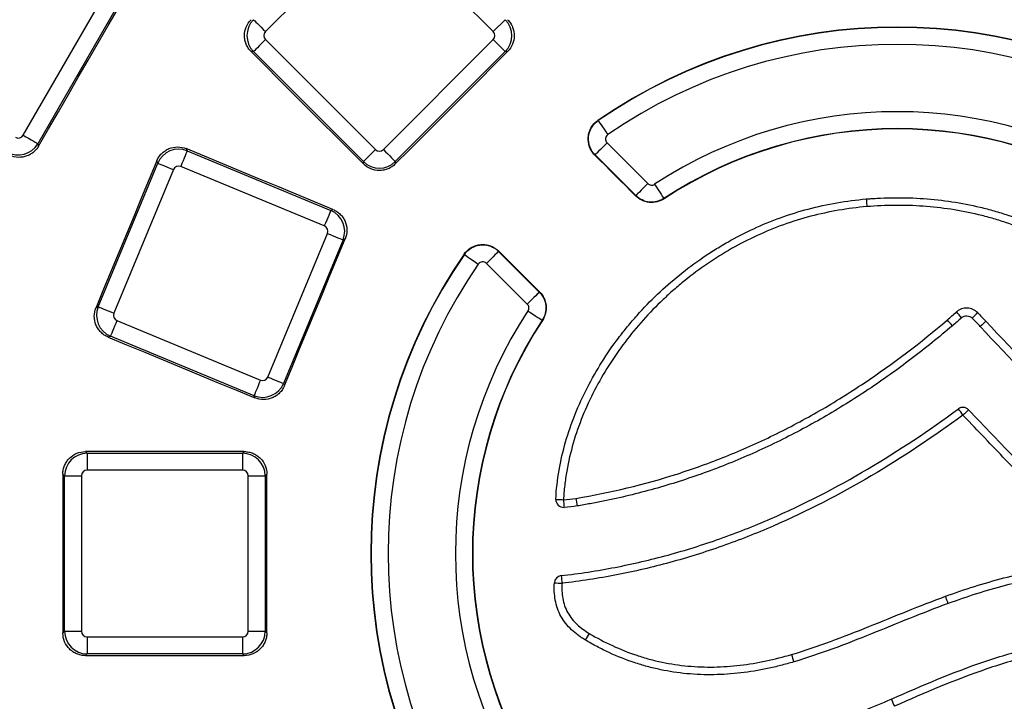
# Model space of a CAD drawing. Units: millimetres. Extents: x 20 to 415, y 1 to 291.
# Drawn here: x 110 to 128, y 97 to 109 of the extents above; entities that cross this region are included whole.
import ezdxf

# ---------------------------------------------------------------- set-up
doc = ezdxf.new("R2010")
doc.units = ezdxf.units.MM
doc.linetypes.add('SLD-Solid', pattern=[0])

msp = doc.modelspace()

# ---------------------------------------------------------------- linework, layer by layer
at = {"color": 7, "linetype": 'Continuous', "lineweight": 25}
for p, q in [((116.769384, 110.474004), (114.827686, 108.532306)), ((118.851965, 108.532306), (116.910267, 110.474004)), ((110.549141, 106.702535), (111.922129, 109.080619)), ((112.180949, 108.93119), (110.807961, 106.553105)), ((119.06329, 108.743631), (118.851965, 108.532306)), ((114.827686, 108.391423), (116.769384, 106.449725)), ((116.910267, 106.449725), (118.851965, 108.391423)), ((114.616361, 108.180098), (114.573772, 108.180098)), ((116.558059, 106.238399), (114.616361, 108.180098)), ((119.06329, 108.180098), (117.121592, 106.238399)), ((119.104992, 108.180098), (119.06329, 108.180098)), ((120.701361, 106.965054), (120.704464, 106.960563)), ((110.807961, 106.553105), (110.819186, 106.511213)), ((113.428465, 106.466025), (113.444763, 106.426678)), ((120.861819, 106.568661), (121.581899, 105.848581)), ((113.444763, 106.426678), (115.981714, 105.375839)), ((116.769384, 106.449725), (116.558059, 106.238399)), ((120.64972, 106.356561), (120.645869, 106.352711)), ((121.369799, 105.636482), (120.64972, 106.356561)), ((111.873288, 103.674072), (112.924127, 106.211024)), ((112.924127, 106.211024), (112.907786, 106.250472)), ((115.867346, 105.099729), (113.330395, 106.150569)), ((116.558059, 106.196587), (116.558059, 106.238399)), ((117.121592, 106.238399), (117.121592, 106.196698)), ((113.200236, 106.096655), (112.149396, 103.559704)), ((121.365966, 105.632648), (121.369799, 105.636482)), ((121.865944, 105.585707), (121.868917, 105.581183)), ((115.981714, 105.375839), (116.020344, 105.391839)), ((114.87042, 102.432619), (115.92126, 104.96957)), ((116.197369, 104.855202), (115.146529, 102.318251)), ((116.235896, 104.871161), (116.197369, 104.855202)), ((118.341127, 104.597226), (118.336636, 104.600329)), ((118.948979, 104.655821), (118.945129, 104.65197)), ((118.945129, 104.65197), (119.665208, 103.93189)), ((119.453109, 103.719791), (118.733029, 104.439871)), ((119.665208, 103.93189), (119.669041, 103.935723)), ((111.833839, 103.657732), (111.873288, 103.674072)), ((112.20331, 103.429545), (114.740261, 102.378706)), ((119.720507, 103.432773), (119.715983, 103.435746)), ((112.088942, 103.153436), (112.049594, 103.137138)), ((114.625893, 102.102596), (112.088942, 103.153436)), ((115.146529, 102.318251), (115.162488, 102.279724)), ((114.641894, 102.063967), (114.625893, 102.102596)), ((111.647416, 101.115251), (111.677531, 101.085136)), ((111.677531, 101.085136), (111.677531, 100.786278)), ((111.677531, 101.085136), (114.423508, 101.085136)), ((114.423508, 101.085136), (114.453073, 101.114702)), ((114.423508, 101.085136), (114.423508, 100.786278)), ((111.279053, 100.686658), (111.248861, 100.716851)), ((114.423508, 100.786278), (111.677531, 100.786278)), ((114.851473, 100.716146), (114.821986, 100.686658)), ((111.279053, 97.940682), (111.279053, 100.686658)), ((111.279053, 100.686658), (111.577913, 100.686658)), ((111.577913, 100.686658), (111.577913, 97.940682)), ((114.523127, 97.940682), (114.523127, 100.686658)), ((114.523127, 100.686658), (114.821986, 100.686658)), ((114.821986, 100.686658), (114.821986, 97.940682)), ((111.248861, 97.910489), (111.279053, 97.940682)), ((111.279053, 97.940682), (111.577913, 97.940682)), ((114.523127, 97.940682), (114.821986, 97.940682)), ((114.821986, 97.940682), (114.851473, 97.911195)), ((111.677531, 97.841063), (114.423508, 97.841063)), ((111.677531, 97.841063), (111.677531, 97.542204)), ((114.423508, 97.841063), (114.423508, 97.542204)), ((111.677531, 97.542204), (111.647416, 97.512089)), ((114.423508, 97.542204), (111.677531, 97.542204)), ((114.453073, 97.512639), (114.423508, 97.542204))]:
    msp.add_line(p, q, dxfattribs=at)
at = {"color": 7, "linetype": 'Continuous', "lineweight": 25, "flags": 128}
for points in [[(110.819186, 106.511213), (110.994638, 106.815117), (111.17009, 107.119019), (111.345545, 107.422921), (111.521002, 107.726822), (111.69646, 108.030722), (111.87192, 108.334621), (112.047381, 108.638519), (112.222844, 108.942416)], [(114.616361, 108.743631), (114.623393, 108.736598), (114.63743, 108.722561), (114.657992, 108.702), (114.684371, 108.67562), (114.715666, 108.644326), (114.750801, 108.60919), (114.788573, 108.571419), (114.827686, 108.532306)], [(114.827686, 108.391423), (114.788573, 108.352309), (114.750801, 108.314538), (114.715666, 108.279402), (114.684371, 108.248108), (114.657992, 108.221728), (114.63743, 108.201167), (114.623393, 108.18713), (114.616361, 108.180098)], [(118.851965, 108.391423), (118.891078, 108.352309), (118.92885, 108.314538), (118.963985, 108.279402), (118.995279, 108.248108), (119.02166, 108.221728), (119.042221, 108.201167), (119.056258, 108.18713), (119.06329, 108.180098)], [(114.573772, 108.180098), (114.821812, 107.932164), (115.069851, 107.684228), (115.317889, 107.436292), (115.565925, 107.188354), (115.813961, 106.940414), (116.061995, 106.692473), (116.310027, 106.444531), (116.558059, 106.196587)], [(117.121592, 106.196698), (117.369512, 106.444628), (117.617434, 106.692555), (117.865357, 106.940482), (118.113281, 107.188409), (118.361207, 107.436333), (118.609134, 107.684256), (118.857062, 107.932178), (119.104992, 108.180098)], [(120.704464, 106.960563), (120.708242, 106.955094), (120.718287, 106.940557), (120.73422, 106.917497), (120.755443, 106.88678), (120.781159, 106.849562), (120.8104, 106.807241), (120.842068, 106.761408), (120.874973, 106.713785)], [(110.549141, 106.702535), (110.597045, 106.674877), (110.643306, 106.648169), (110.686337, 106.623325), (110.724665, 106.601196), (110.756973, 106.582542), (110.782156, 106.568003), (110.799348, 106.558078), (110.807961, 106.553105)], [(116.020344, 105.391839), (115.696356, 105.526107), (115.37237, 105.660376), (115.048383, 105.794646), (114.724398, 105.928919), (114.400414, 106.063193), (114.07643, 106.197469), (113.752447, 106.331746), (113.428465, 106.466025)], [(120.861819, 106.568661), (120.820888, 106.52773), (120.781496, 106.488337), (120.745122, 106.451963), (120.713134, 106.419976), (120.686734, 106.393576), (120.666914, 106.373755), (120.65442, 106.361261), (120.64972, 106.356561)], [(113.444763, 106.426678), (113.440957, 106.41749), (113.433361, 106.399149), (113.422232, 106.372285), (113.407956, 106.337818), (113.39102, 106.29693), (113.372005, 106.251024), (113.351562, 106.201672), (113.330395, 106.150569)], [(116.910267, 106.449725), (116.94938, 106.410611), (116.987152, 106.37284), (117.022287, 106.337704), (117.053581, 106.30641), (117.079962, 106.28003), (117.100523, 106.259469), (117.11456, 106.245432), (117.121592, 106.238399)], [(121.365966, 105.632648), (121.275955, 105.722657), (121.185942, 105.812664), (121.09593, 105.902672), (121.005918, 105.99268), (120.915906, 106.082687), (120.825894, 106.172695), (120.735881, 106.262703), (120.645869, 106.352711)], [(112.907786, 106.250472), (112.773549, 105.926377), (112.639309, 105.602283), (112.505069, 105.278189), (112.370826, 104.954097), (112.236581, 104.630004), (112.102335, 104.305913), (111.968088, 103.981822), (111.833839, 103.657732)], [(112.924127, 106.211024), (112.933315, 106.207218), (112.951655, 106.199621), (112.978519, 106.188493), (113.012987, 106.174216), (113.053874, 106.15728), (113.099782, 106.138265), (113.149133, 106.117823), (113.200236, 106.096655)], [(121.581899, 105.848581), (121.540968, 105.80765), (121.501576, 105.768258), (121.465202, 105.731884), (121.433214, 105.699896), (121.406814, 105.673496), (121.386994, 105.653676), (121.374499, 105.641182), (121.369799, 105.636482)], [(121.701203, 105.836372), (121.732995, 105.787998), (121.763591, 105.741443), (121.791844, 105.698456), (121.816689, 105.660651), (121.837194, 105.629451), (121.852589, 105.606028), (121.862293, 105.591261), (121.865944, 105.585707)], [(115.981714, 105.375839), (115.977908, 105.36665), (115.970312, 105.34831), (115.959184, 105.321446), (115.944907, 105.286978), (115.927971, 105.246091), (115.908956, 105.200184), (115.888514, 105.150833), (115.867346, 105.099729)], [(115.92126, 104.96957), (115.972363, 104.948402), (116.021715, 104.927961), (116.067621, 104.908945), (116.108509, 104.892009), (116.142976, 104.877732), (116.16984, 104.866605), (116.188181, 104.859008), (116.197369, 104.855202)], [(115.162488, 102.279724), (115.296658, 102.603656), (115.43083, 102.927587), (115.565003, 103.251518), (115.699178, 103.575448), (115.833355, 103.899377), (115.967534, 104.223306), (116.101714, 104.547233), (116.235896, 104.871161)], [(118.341127, 104.597226), (118.346595, 104.593447), (118.361133, 104.583403), (118.384193, 104.56747), (118.41491, 104.546247), (118.452127, 104.520531), (118.494448, 104.49129), (118.540281, 104.459622), (118.587905, 104.426717)], [(118.945129, 104.65197), (118.940429, 104.64727), (118.927934, 104.634775), (118.908114, 104.614956), (118.881714, 104.588556), (118.849726, 104.556568), (118.813353, 104.520194), (118.77396, 104.480801), (118.733029, 104.439871)], [(118.948979, 104.655821), (119.038987, 104.565808), (119.128995, 104.475796), (119.219002, 104.385784), (119.30901, 104.295772), (119.399017, 104.205759), (119.489026, 104.115748), (119.579033, 104.025735), (119.669041, 103.935723)], [(119.665208, 103.93189), (119.660508, 103.92719), (119.648013, 103.914696), (119.628194, 103.894876), (119.601794, 103.868476), (119.569806, 103.836488), (119.533432, 103.800114), (119.49404, 103.760721), (119.453109, 103.719791)], [(111.873288, 103.674072), (111.882474, 103.670267), (111.900816, 103.66267), (111.92768, 103.651542), (111.962147, 103.637265), (112.003035, 103.620329), (112.048941, 103.601314), (112.098292, 103.580872), (112.149396, 103.559704)], [(119.465318, 103.600487), (119.513691, 103.568695), (119.560246, 103.538098), (119.603234, 103.509846), (119.641038, 103.485001), (119.672238, 103.464496), (119.695662, 103.449101), (119.710428, 103.439396), (119.715983, 103.435746)], [(112.20331, 103.429545), (112.182143, 103.378441), (112.1617, 103.32909), (112.142685, 103.283184), (112.125749, 103.242296), (112.111473, 103.207829), (112.100344, 103.180964), (112.092748, 103.162624), (112.088942, 103.153436)], [(112.049594, 103.137138), (112.373635, 103.002997), (112.697674, 102.868856), (113.021711, 102.734712), (113.345749, 102.600566), (113.669787, 102.466419), (113.993823, 102.33227), (114.317858, 102.198119), (114.641894, 102.063967)], [(114.740261, 102.378706), (114.719093, 102.327602), (114.698652, 102.278251), (114.679636, 102.232344), (114.6627, 102.191456), (114.648423, 102.156989), (114.637295, 102.130125), (114.629699, 102.111784), (114.625893, 102.102596)], [(114.87042, 102.432619), (114.921524, 102.411451), (114.970875, 102.391009), (115.016782, 102.371994), (115.057669, 102.355058), (115.092136, 102.340781), (115.119001, 102.329654), (115.137341, 102.322057), (115.146529, 102.318251)], [(114.453073, 101.114702), (114.102366, 101.114764), (113.751659, 101.114828), (113.400952, 101.114894), (113.050244, 101.114962), (112.699538, 101.115031), (112.34883, 101.115103), (111.998124, 101.115176), (111.647416, 101.115251)], [(111.248861, 100.716851), (111.248867, 100.366056), (111.248871, 100.015261), (111.248874, 99.664466), (111.248876, 99.31367), (111.248874, 98.962875), (111.248871, 98.61208), (111.248867, 98.261284), (111.248861, 97.910489)], [(114.851473, 97.911195), (114.851467, 98.261814), (114.851462, 98.612432), (114.851459, 98.963051), (114.851458, 99.31367), (114.851459, 99.664289), (114.851462, 100.014908), (114.851467, 100.365527), (114.851473, 100.716146)], [(111.647416, 97.512089), (111.998124, 97.512165), (112.34883, 97.512238), (112.699538, 97.512309), (113.050244, 97.512379), (113.400952, 97.512447), (113.751659, 97.512513), (114.102366, 97.512577), (114.453073, 97.512639)]]:
    msp.add_lwpolyline(points, dxfattribs=at)
at = {"color": 7, "linetype": 'SLD-Solid', "lineweight": 25, "flags": 128}
for points in [[(125.440814, 105.576622), (125.441029, 105.574027), (125.441667, 105.566341), (125.442706, 105.553857), (125.444103, 105.537054), (125.445807, 105.516574), (125.447752, 105.493199), (125.449864, 105.467824), (125.452061, 105.441417)], [(119.957682, 100.271739), (119.960284, 100.271626), (119.967989, 100.271276), (119.980502, 100.2707), (119.997345, 100.269922), (120.017875, 100.26897), (120.041306, 100.267882), (120.066742, 100.2667), (120.093211, 100.265467)], [(126.887821, 98.431412), (126.886934, 98.433872), (126.884293, 98.441152), (126.879997, 98.452971), (126.874213, 98.468877), (126.867162, 98.488259), (126.859115, 98.510372), (126.850381, 98.534368), (126.841294, 98.559326)]]:
    msp.add_lwpolyline(points, dxfattribs=at)
at = {"color": 7, "linetype": 'Continuous', "lineweight": 25}
for radius, start, end in [(9.300131, 55.3577954, 124.6422046), (9.294672, 55.3577954, 124.6422046), (8.994718, 55.3577954, 124.6422046), (7.805282, 56.6864872, 123.3135128), (7.505328, 56.6864871, 123.3135129), (7.499915, 56.6864871, 123.3135129), (9.300131, 145.3577954, 214.6422046), (9.294672, 145.3577954, 214.6422046), (8.994718, 145.3577954, 214.6422046), (7.805282, 146.6864872, 213.3135128), (7.505328, 146.6864871, 213.3135129), (7.499915, 146.6864871, 213.3135129)]:
    msp.add_arc((125.988019, 99.31367), radius, start, end, dxfattribs=at)
at = {"color": 7, "linetype": 'SLD-Solid', "lineweight": 25}
for centre, radius, start, end in [((116.237269, 93.992843), 14.440741, 41.0643253, 41.6056779), ((146.010756, 84.626792), 26.547851, 134.4801718, 134.7749398), ((115.035741, 93.298712), 15.588681, 40.0869368, 40.588444), ((146.614673, 82.856226), 28.03489, 132.8299523, 133.109075), ((127.149153, 101.760011), 0.136223, 43.6401412, 126.3066712), ((109.314275, 88.698129), 22.106671, 36.2185181, 36.5713093), ((168.952644, 57.973094), 60.537882, 133.54356837, 133.67228626), ((120.093757, 100.265397), 0.136223, 177.3316784, 273.5562457), ((128.664407, 100.763986), 8.585681, 183.3286956, 184.238471), ((129.356828, 101.749925), 9.161223, 189.1738018, 190.0267531), ((120.067189, 98.788766), 0.136223, 96.5498572, 176.9071825), ((128.400357, 99.779833), 8.392448, 185.852319, 186.782366), ((122.605794, 146.408948), 47.687897, 266.7848149, 266.9478289), ((131.661781, 91.22419), 12.967918, 148.9942796, 149.5944442), ((144.604917, 103.5651), 21.354121, 196.4130524, 196.7782151), ((164.615142, 113.64564), 42.260499, 203.5768354, 203.7618533)]:
    msp.add_arc(centre, radius, start, end, dxfattribs=at)
at = {"color": 7, "linetype": 'Continuous', "lineweight": 25}
for centre, major_axis, ratio, start_param, end_param in [((114.899206, 108.461864), (0, 0.4), 0.99623068, 0.789196262, 2.352396392), ((118.780445, 108.461864), (0, 0.4), 0.99623068, 3.930788915, 5.493989046), ((114.899206, 108.461864), (-0.100763, 0), 0.992432509, 5.501585242, 7.064785372), ((118.780445, 108.461864), (0.100763, 0), 0.992432509, 5.501585242, 7.064785372), ((110.46259, 106.753386), (0.026079, -0.097329), 0.992432509, 5.501585242, 7.064785372), ((110.46259, 106.753386), (0.38637, 0.103528), 0.99623068, 3.930788915, 5.493989046), ((113.292685, 106.057536), (0.369552, 0.153073), 0.99623068, 0.789196262, 2.352396392), ((116.839825, 106.521244), (0, -0.100763), 0.992432509, 5.501585242, 7.064785372), ((113.292685, 106.057536), (-0.03856, 0.093092), 0.992432509, 5.501585242, 7.064785372), ((116.839825, 106.521244), (0.4, 0), 0.99623068, 3.930788915, 5.493989046), ((115.828227, 105.00728), (-0.153073, 0.369552), 0.99623068, 3.930788915, 5.493989046), ((115.828227, 105.00728), (0.093092, 0.03856), 0.992432509, 5.501585242, 7.064785372), ((112.242429, 103.521994), (-0.153073, 0.369552), 0.99623068, 0.789196262, 2.352396392), ((112.242429, 103.521994), (-0.093092, -0.03856), 0.992432509, 5.501585242, 7.064785372), ((114.777971, 102.471738), (0.369552, 0.153073), 0.99623068, 3.930788915, 5.493989046), ((114.777971, 102.471738), (0.03856, -0.093092), 0.992432509, 5.501585242, 7.064785372), ((111.678294, 100.685896), (0.282843, 0.282843), 0.99623068, 0.789196262, 2.352396392), ((114.422745, 100.685896), (0.282843, -0.282843), 0.996230681, 0.789196262, 2.352396392), ((111.678294, 100.685896), (-0.07125, 0.07125), 0.992432509, 5.501585242, 7.064785372), ((114.422745, 100.685896), (0.07125, 0.07125), 0.992432509, 5.501585242, 7.064785372), ((111.678294, 97.941445), (0.282843, -0.282843), 0.996230681, 3.930788915, 5.493989046), ((111.678294, 97.941445), (-0.07125, -0.07125), 0.992432509, 5.501585242, 7.064785372), ((114.422745, 97.941445), (0.07125, -0.07125), 0.992432509, 5.501585242, 7.064785372), ((114.422745, 97.941445), (0.282843, 0.282843), 0.996230681, 3.930788915, 5.493989046)]:
    msp.add_ellipse(centre, major_axis=major_axis, ratio=ratio, start_param=start_param, end_param=end_param, dxfattribs=at)
for points, knots in [([(114.573772, 108.180098), (114.555158, 108.198704), (114.538662, 108.218814), (114.509755, 108.261934), (114.497242, 108.285215), (114.477182, 108.333441), (114.469614, 108.35826), (114.459365, 108.409301), (114.456735, 108.435701), (114.456686, 108.51368), (114.467134, 108.566096), (114.506873, 108.661986), (114.536439, 108.70641), (114.573661, 108.743631)], [0, 0, 0, 0, 0.125, 0.125, 0.25, 0.25, 0.375, 0.375, 0.5, 0.5, 0.75, 0.75, 1, 1, 1, 1]), ([(119.105102, 108.743631), (119.123708, 108.725019), (119.140193, 108.704902), (119.169077, 108.661771), (119.181576, 108.638484), (119.201606, 108.590251), (119.20916, 108.565429), (119.21938, 108.514384), (119.221996, 108.487985), (119.222006, 108.410013), (119.211539, 108.357606), (119.17178, 108.261732), (119.142211, 108.217315), (119.104992, 108.180098)], [0, 0, 0, 0, 0.125, 0.125, 0.25, 0.25, 0.375, 0.375, 0.5, 0.5, 0.75, 0.75, 1, 1, 1, 1]), ([(120.645869, 106.35271), (120.62502, 106.373558), (120.606835, 106.396295), (120.575589, 106.445398), (120.562458, 106.472093), (120.532711, 106.554269), (120.525033, 106.613784), (120.532871, 106.700668), (120.538753, 106.729793), (120.556507, 106.785363), (120.568303, 106.81193), (120.612576, 106.887921), (120.65285, 106.931536), (120.701361, 106.965054)], [0, 0, 0, 0, 0.125, 0.125, 0.25, 0.25, 0.5, 0.5, 0.625, 0.625, 0.75, 0.75, 1, 1, 1, 1]), ([(120.64972, 106.356561), (120.608606, 106.397675), (120.57722, 106.447212), (120.547756, 106.528779), (120.541026, 106.556645), (120.53366, 106.613709), (120.533119, 106.643012), (120.540934, 106.728722), (120.558942, 106.785095), (120.602377, 106.859538), (120.619849, 106.883106), (120.658868, 106.925201), (120.680541, 106.944034), (120.704464, 106.960563)], [0, 0, 0, 0, 0.25, 0.25, 0.375, 0.375, 0.5, 0.5, 0.75, 0.75, 0.875, 0.875, 1, 1, 1, 1]), ([(120.874973, 106.713785), (120.85199, 106.697905), (120.836954, 106.671826), (120.831929, 106.61692), (120.84204, 106.588441), (120.861819, 106.568661)], [0, 0, 0, 0, 0.5, 0.5, 1, 1, 1, 1]), ([(110.819186, 106.511213), (110.806028, 106.488422), (110.790869, 106.467288), (110.756697, 106.428215), (110.737446, 106.410108), (110.696055, 106.378257), (110.674041, 106.364525), (110.627396, 106.341417), (110.602579, 106.332044), (110.527278, 106.311808), (110.473951, 106.308323), (110.371048, 106.321859), (110.320485, 106.338902), (110.274896, 106.365207)], [0, 0, 0, 0, 0.125, 0.125, 0.25, 0.25, 0.375, 0.375, 0.5, 0.5, 0.75, 0.75, 1, 1, 1, 1]), ([(112.907786, 106.250473), (112.917858, 106.274788), (112.93013, 106.297721), (112.958919, 106.34092), (112.975648, 106.361385), (113.01254, 106.398357), (113.032581, 106.414838), (113.07583, 106.44382), (113.09922, 106.456341), (113.171257, 106.486191), (113.223687, 106.496572), (113.327485, 106.496512), (113.379838, 106.48618), (113.428465, 106.466025)], [0, 0, 0, 0, 0.125, 0.125, 0.25, 0.25, 0.375, 0.375, 0.5, 0.5, 0.75, 0.75, 1, 1, 1, 1]), ([(117.121592, 106.196698), (117.102984, 106.178089), (117.082871, 106.161599), (117.039749, 106.132701), (117.016467, 106.120194), (116.968241, 106.100144), (116.943423, 106.092579), (116.892384, 106.082335), (116.865986, 106.079707), (116.788013, 106.079658), (116.7356, 106.0901), (116.639711, 106.129821), (116.595284, 106.159375), (116.558059, 106.196587)], [0, 0, 0, 0, 0.125, 0.125, 0.25, 0.25, 0.375, 0.375, 0.5, 0.5, 0.75, 0.75, 1, 1, 1, 1]), ([(121.581899, 105.848581), (121.597342, 105.833139), (121.617687, 105.823487), (121.661092, 105.819048), (121.68294, 105.824369), (121.701203, 105.836372)], [0, 0, 0, 0, 0.5, 0.5, 1, 1, 1, 1]), ([(121.868917, 105.581183), (121.830651, 105.556034), (121.789253, 105.53797), (121.700345, 105.516077), (121.654257, 105.512833), (121.51771, 105.526654), (121.430728, 105.56789), (121.365967, 105.632649)], [0, 0, 0, 0, 0.25, 0.25, 0.5, 0.5, 1, 1, 1, 1]), ([(121.865944, 105.585707), (121.847258, 105.573426), (121.827215, 105.562541), (121.786211, 105.54469), (121.764954, 105.537528), (121.698903, 105.521365), (121.65405, 105.518255), (121.56379, 105.527475), (121.520553, 105.539559), (121.438551, 105.578523), (121.401917, 105.604363), (121.369799, 105.636481)], [0, 0, 0, 0, 0.125, 0.125, 0.25, 0.25, 0.5, 0.5, 0.75, 0.75, 1, 1, 1, 1]), ([(116.020344, 105.391839), (116.044655, 105.381764), (116.067584, 105.369487), (116.110774, 105.340692), (116.131234, 105.323961), (116.168198, 105.287065), (116.184675, 105.267024), (116.213651, 105.223776), (116.22617, 105.200387), (116.256019, 105.128354), (116.266403, 105.07593), (116.26636, 104.972139), (116.25604, 104.919788), (116.235896, 104.871161)], [0, 0, 0, 0, 0.125, 0.125, 0.25, 0.25, 0.375, 0.375, 0.5, 0.5, 0.75, 0.75, 1, 1, 1, 1]), ([(118.336636, 104.600329), (118.353396, 104.624586), (118.372493, 104.646562), (118.41518, 104.686127), (118.439079, 104.703842), (118.514569, 104.747878), (118.571734, 104.766129), (118.658612, 104.774038), (118.68832, 104.773488), (118.746176, 104.766012), (118.774431, 104.759185), (118.857142, 104.729294), (118.907287, 104.697516), (118.948979, 104.655821)], [0, 0, 0, 0, 0.125, 0.125, 0.25, 0.25, 0.5, 0.5, 0.625, 0.625, 0.75, 0.75, 1, 1, 1, 1]), ([(118.341127, 104.597226), (118.374178, 104.645062), (118.417265, 104.684843), (118.492206, 104.728492), (118.518408, 104.740122), (118.573217, 104.757628), (118.601946, 104.763429), (118.687664, 104.771151), (118.746355, 104.763572), (118.827396, 104.73423), (118.85372, 104.72128), (118.902145, 104.690465), (118.924568, 104.672531), (118.945129, 104.65197)], [0, 0, 0, 0, 0.25, 0.25, 0.375, 0.375, 0.5, 0.5, 0.75, 0.75, 0.875, 0.875, 1, 1, 1, 1]), ([(118.733029, 104.43987), (118.713275, 104.459624), (118.684918, 104.469725), (118.630003, 104.464797), (118.603806, 104.449731), (118.587904, 104.426717)], [0, 0, 0, 0, 0.5, 0.5, 1, 1, 1, 1]), ([(119.665208, 103.93189), (119.681019, 103.916079), (119.695738, 103.898657), (119.721525, 103.862119), (119.732844, 103.842753), (119.762051, 103.781345), (119.774182, 103.738052), (119.783436, 103.647795), (119.78036, 103.603007), (119.758815, 103.514812), (119.74093, 103.473704), (119.715983, 103.435746)], [0, 0, 0, 0, 0.125, 0.125, 0.25, 0.25, 0.5, 0.5, 0.75, 0.75, 1, 1, 1, 1]), ([(119.669041, 103.935723), (119.701419, 103.903344), (119.727493, 103.866462), (119.766939, 103.783832), (119.77945, 103.739355), (119.793571, 103.602839), (119.770807, 103.509308), (119.720507, 103.432773)], [0, 0, 0, 0, 0.25, 0.25, 0.5, 0.5, 1, 1, 1, 1]), ([(119.465318, 103.600487), (119.477312, 103.618737), (119.482643, 103.640615), (119.478198, 103.68402), (119.468562, 103.704337), (119.453109, 103.719791)], [0, 0, 0, 0, 0.5, 0.5, 1, 1, 1, 1]), ([(112.049595, 103.137138), (112.025277, 103.147204), (112.002342, 103.159471), (111.959133, 103.188246), (111.938664, 103.204967), (111.901676, 103.241845), (111.885186, 103.261879), (111.856184, 103.305113), (111.843651, 103.328497), (111.813765, 103.40052), (111.803359, 103.452945), (111.803377, 103.556743), (111.813693, 103.6091), (111.833838, 103.657732)], [0, 0, 0, 0, 0.125, 0.125, 0.25, 0.25, 0.375, 0.375, 0.5, 0.5, 0.75, 0.75, 1, 1, 1, 1]), ([(115.162488, 102.279724), (115.152417, 102.25541), (115.140146, 102.232478), (115.111365, 102.189279), (115.094642, 102.168814), (115.05776, 102.131834), (115.037725, 102.115348), (114.994492, 102.086352), (114.971109, 102.073822), (114.89909, 102.043938), (114.846671, 102.033528), (114.742881, 102.033529), (114.690526, 102.043833), (114.641894, 102.063967)], [0, 0, 0, 0, 0.125, 0.125, 0.25, 0.25, 0.375, 0.375, 0.5, 0.5, 0.75, 0.75, 1, 1, 1, 1]), ([(111.24886, 100.716851), (111.24886, 100.74317), (111.251423, 100.769054), (111.261488, 100.819982), (111.269112, 100.84529), (111.289048, 100.893566), (111.301256, 100.916462), (111.330122, 100.959789), (111.346939, 100.980308), (111.40207, 101.035453), (111.446536, 101.065107), (111.542457, 101.104774), (111.594778, 101.115263), (111.647416, 101.115251)], [0, 0, 0, 0, 0.125, 0.125, 0.25, 0.25, 0.375, 0.375, 0.5, 0.5, 0.75, 0.75, 1, 1, 1, 1]), ([(114.453073, 101.114702), (114.47939, 101.114697), (114.505271, 101.112129), (114.556193, 101.102055), (114.581498, 101.094427), (114.629768, 101.074485), (114.652661, 101.062274), (114.695981, 101.033407), (114.716498, 101.016589), (114.77164, 100.961462), (114.801296, 100.917003), (114.840975, 100.821096), (114.851474, 100.768781), (114.851473, 100.716146)], [0, 0, 0, 0, 0.125, 0.125, 0.25, 0.25, 0.375, 0.375, 0.5, 0.5, 0.75, 0.75, 1, 1, 1, 1]), ([(111.647416, 97.512089), (111.621098, 97.512084), (111.595214, 97.51464), (111.544283, 97.524689), (111.518972, 97.532304), (111.470688, 97.55222), (111.447786, 97.564418), (111.404447, 97.593263), (111.38392, 97.610071), (111.328746, 97.665175), (111.29907, 97.709627), (111.259365, 97.805531), (111.248859, 97.85785), (111.24886, 97.910489)], [0, 0, 0, 0, 0.125, 0.125, 0.25, 0.25, 0.375, 0.375, 0.5, 0.5, 0.75, 0.75, 1, 1, 1, 1]), ([(114.851473, 97.911195), (114.851474, 97.884878), (114.848912, 97.858996), (114.838853, 97.80807), (114.831234, 97.782764), (114.811312, 97.734485), (114.799111, 97.711587), (114.770265, 97.668254), (114.753457, 97.647728), (114.698356, 97.592559), (114.653912, 97.562882), (114.558021, 97.523164), (114.505708, 97.512648), (114.453073, 97.512639)], [0, 0, 0, 0, 0.125, 0.125, 0.25, 0.25, 0.375, 0.375, 0.5, 0.5, 0.75, 0.75, 1, 1, 1, 1])]:
    msp.add_open_spline(points, degree=3, knots=knots, dxfattribs=at)
at = {"color": 7, "linetype": 'SLD-Solid', "lineweight": 25}
for points, knots in [([(125.440814, 105.576622), (125.461761, 105.578365), (125.483251, 105.580055), (125.525666, 105.583191), (125.589264, 105.587596), (125.737496, 105.595784), (125.86427, 105.599199), (126.117434, 105.601168), (126.285702, 105.596002), (126.788936, 105.560508), (127.122339, 105.510265), (127.536257, 105.411346), (127.618855, 105.389749), (127.782158, 105.343336), (127.863064, 105.318474), (128.103581, 105.23899), (128.260988, 105.179474), (128.724548, 104.981669), (129.022088, 104.82424), (129.379431, 104.59504), (129.450329, 104.547451), (129.5896, 104.449704), (129.658003, 104.399539), (129.859586, 104.245246), (129.989153, 104.13733), (130.363682, 103.798735), (130.594657, 103.553398), (130.858673, 103.220841), (130.910346, 103.152849), (131.010371, 103.015155), (131.058728, 102.945463), (131.198797, 102.733831), (131.285531, 102.589348), (131.444935, 102.2932), (131.517622, 102.141544), (131.647128, 101.830126), (131.703993, 101.670388), (131.751074, 101.505652)], [0, 0, 0, 0, 0.0078125, 0.0078125, 0.015625, 0.03125, 0.0625, 0.0625, 0.125, 0.125, 0.25, 0.25, 0.28125, 0.28125, 0.3125, 0.3125, 0.375, 0.375, 0.5, 0.5, 0.53125, 0.53125, 0.5625, 0.5625, 0.625, 0.625, 0.75, 0.75, 0.78125, 0.78125, 0.8125, 0.8125, 0.875, 0.875, 0.9375, 0.9375, 1, 1, 1, 1]), ([(119.957682, 100.271739), (119.965811, 100.446151), (119.98535, 100.617694), (120.043702, 100.955933), (120.082541, 101.122623), (120.177509, 101.451655), (120.233651, 101.613994), (120.3622, 101.934581), (120.434908, 102.093243), (120.671901, 102.554252), (120.855841, 102.844866), (121.115391, 103.189037), (121.168802, 103.256904), (121.278628, 103.3907), (121.335164, 103.456763), (121.50822, 103.650805), (121.628169, 103.774702), (122.001345, 104.130486), (122.267781, 104.346607), (122.623501, 104.589696), (122.695789, 104.636949), (122.842703, 104.728663), (122.917473, 104.773196), (123.143349, 104.901365), (123.296523, 104.979922), (123.763732, 105.195142), (124.085411, 105.311473), (124.583779, 105.443803), (124.75281, 105.4809), (125.095307, 105.540193), (125.267561, 105.562203), (125.440814, 105.576622)], [0, 0, 0, 0, 0.0625, 0.0625, 0.125, 0.125, 0.1875, 0.1875, 0.25, 0.25, 0.375, 0.375, 0.40625, 0.40625, 0.4375, 0.4375, 0.5, 0.5, 0.625, 0.625, 0.65625, 0.65625, 0.6875, 0.6875, 0.75, 0.75, 0.875, 0.875, 0.9375, 0.9375, 1, 1, 1, 1]), ([(125.452061, 105.441417), (125.113859, 105.413271), (124.78326, 105.355929), (124.298313, 105.227859), (124.138495, 105.178137), (123.822527, 105.064613), (123.666096, 105.000684), (123.204176, 104.788222), (122.912445, 104.622272), (122.497433, 104.339487), (122.362883, 104.239548), (122.166733, 104.081131), (122.102297, 104.026905), (121.975337, 103.915586), (121.912679, 103.858363), (121.606156, 103.566795), (121.3827, 103.316801), (121.079715, 102.917046), (120.984128, 102.779634), (120.804278, 102.496101), (120.719887, 102.34975), (120.485985, 101.897933), (120.358895, 101.586832), (120.217616, 101.103259), (120.178832, 100.93922), (120.135035, 100.688231), (120.122893, 100.60396), (120.103975, 100.435146), (120.097172, 100.350457), (120.093211, 100.265467)], [0, 0, 0, 0, 0.125, 0.125, 0.1875, 0.1875, 0.25, 0.25, 0.375, 0.375, 0.4375, 0.4375, 0.46875, 0.46875, 0.5, 0.5, 0.625, 0.625, 0.6875, 0.6875, 0.75, 0.75, 0.875, 0.875, 0.9375, 0.9375, 0.96875, 0.96875, 1, 1, 1, 1]), ([(131.620617, 101.4684), (131.57465, 101.629237), (131.51904, 101.785144), (131.392373, 102.089062), (131.321268, 102.237049), (131.165358, 102.526019), (131.080534, 102.666993), (130.943576, 102.873484), (130.896296, 102.941483), (130.798509, 103.07583), (130.748012, 103.142148), (130.490023, 103.466531), (130.264379, 103.705863), (129.898569, 104.036205), (129.77203, 104.141497), (129.575172, 104.292046), (129.508375, 104.340996), (129.372379, 104.436377), (129.303156, 104.48281), (128.954268, 104.706456), (128.663788, 104.860102), (128.211248, 105.053188), (128.057586, 105.111291), (127.822797, 105.188901), (127.743818, 105.213178), (127.584408, 105.258506), (127.503791, 105.279599), (127.099621, 105.376264), (126.773523, 105.425536), (126.28053, 105.460384), (126.115556, 105.465471), (125.784355, 105.462908), (125.617879, 105.455217), (125.452061, 105.441417)], [0, 0, 0, 0, 0.0625, 0.0625, 0.125, 0.125, 0.1875, 0.1875, 0.21875, 0.21875, 0.25, 0.25, 0.375, 0.375, 0.4375, 0.4375, 0.46875, 0.46875, 0.5, 0.5, 0.625, 0.625, 0.6875, 0.6875, 0.71875, 0.71875, 0.75, 0.75, 0.875, 0.875, 0.9375, 0.9375, 1, 1, 1, 1]), ([(126.873825, 103.441036), (126.901242, 103.464422), (126.928484, 103.488012), (126.955636, 103.511704), (126.982196, 103.534879), (127.008665, 103.558156), (127.035077, 103.581499)], [0, 0, 0, 0, 0.000793602622, 0.000793602622, 0.000793602622, 0.001569875414, 0.001569875414, 0.001569875414, 0.001569875414]), ([(127.409675, 103.568497), (127.385297, 103.593258), (127.356332, 103.613105), (127.309231, 103.633757), (127.292635, 103.639233), (127.259051, 103.646858), (127.242065, 103.649055), (127.207706, 103.650238), (127.190234, 103.649174), (127.156328, 103.643854), (127.139724, 103.639623), (127.107222, 103.627958), (127.091478, 103.620541), (127.061994, 103.60309), (127.048095, 103.593005), (127.035077, 103.581499)], [0, 0, 0, 0, 0.25, 0.25, 0.375, 0.375, 0.5, 0.5, 0.625, 0.625, 0.75, 0.75, 0.875, 0.875, 1, 1, 1, 1]), ([(127.125191, 103.479051), (127.138208, 103.490555), (127.153136, 103.499362), (127.185634, 103.511026), (127.202909, 103.513712), (127.254442, 103.511939), (127.288097, 103.497309), (127.312473, 103.472551)], [0, 0, 0, 0, 0.25, 0.25, 0.5, 0.5, 1, 1, 1, 1]), ([(127.409675, 103.568497), (127.410708, 103.567449), (127.41174, 103.5664), (127.412772, 103.565351), (127.436923, 103.540801), (127.460963, 103.516141), (127.484838, 103.491321), (127.50871, 103.466504), (127.532422, 103.441529), (127.55586, 103.416302)], [0, 0, 0, 0, 0.000032406863, 0.000032406863, 0.000032406863, 0.000790841807, 0.000790841807, 0.000790841807, 0.001549223242, 0.001549223242, 0.001549223242, 0.001549223242]), ([(120.312783, 100.289352), (120.92124, 100.389942), (121.516387, 100.533277), (122.389166, 100.812322), (122.676771, 100.916006), (123.103211, 101.087479), (123.244531, 101.147294), (123.525518, 101.272226), (123.66535, 101.337426), (124.080619, 101.540075), (124.352129, 101.684671), (124.885012, 101.991893), (125.146573, 102.154647), (125.915609, 102.667755), (126.404794, 103.041023), (126.873825, 103.441036)], [0, 0, 0, 0, 0.25, 0.25, 0.375, 0.375, 0.4375, 0.4375, 0.5, 0.5, 0.625, 0.625, 0.75, 0.75, 1, 1, 1, 1]), ([(126.962146, 103.337031), (126.843939, 103.236218), (126.724023, 103.136733), (126.481968, 102.941651), (126.359615, 102.845872), (125.988419, 102.564019), (125.735446, 102.383429), (125.2176, 102.038043), (124.953415, 101.873728), (124.415178, 101.563564), (124.140939, 101.41759), (123.7215, 101.213011), (123.580269, 101.147193), (123.296473, 101.021076), (123.153742, 100.960693), (122.723043, 100.787592), (122.142096, 100.578249), (121.547741, 100.411968), (121.096938, 100.303431), (120.870277, 100.253206), (120.641728, 100.209046), (120.488943, 100.180953), (120.412166, 100.167552), (120.335528, 100.154882)], [0, 0, 0, 0, 0.0625, 0.0625, 0.125, 0.125, 0.25, 0.25, 0.375, 0.375, 0.5, 0.5, 0.5625, 0.5625, 0.625, 0.625, 0.75, 0.875, 0.875, 0.9375, 0.96875, 0.96875, 1, 1, 1, 1]), ([(127.125191, 103.479051), (127.098566, 103.45552), (127.071882, 103.432054), (127.045108, 103.408692), (127.017576, 103.384668), (126.989952, 103.360749), (126.962152, 103.337036), (126.96215, 103.337035), (126.962148, 103.337033), (126.962146, 103.337031)], [0, 0, 0, 0, 0.000782551385, 0.000782551385, 0.000782551385, 0.001587260617, 0.001587260617, 0.001587260617, 0.001587320617, 0.001587320617, 0.001587320617, 0.001587320617]), ([(127.455926, 103.323211), (127.455924, 103.323213), (127.455922, 103.323215), (127.455921, 103.323217), (127.433019, 103.347867), (127.409849, 103.372268), (127.386524, 103.396516), (127.361998, 103.422013), (127.337294, 103.44734), (127.312473, 103.472551)], [-0.00000006, -0.00000006, -0.00000006, -0.00000006, 0, 0, 0, 0.000740981442, 0.000740981442, 0.000740981442, 0.001520108365, 0.001520108365, 0.001520108365, 0.001520108365]), ([(120.05165, 98.924099), (120.211489, 98.942451), (120.370899, 98.963853), (120.688862, 99.012776), (120.847392, 99.040302), (121.319929, 99.131692), (121.943027, 99.277218), (122.552681, 99.468536), (123.005073, 99.628533), (123.155063, 99.684617), (123.453462, 99.802165), (123.602011, 99.863691), (124.339139, 100.183683), (124.909202, 100.478351), (126.016596, 101.132146), (126.550418, 101.489129), (127.068495, 101.869787)], [0, 0, 0, 0, 0.0625, 0.0625, 0.125, 0.125, 0.25, 0.375, 0.375, 0.4375, 0.4375, 0.5, 0.5, 0.75, 0.75, 1, 1, 1, 1]), ([(127.149261, 101.760219), (126.626372, 101.376026), (126.087529, 101.01579), (124.969713, 100.356195), (124.394259, 100.058983), (123.650163, 99.736265), (123.500222, 99.674222), (123.199022, 99.555687), (123.047625, 99.499134), (122.59099, 99.337797), (121.975627, 99.14488), (121.346712, 98.99812), (120.869773, 98.90594), (120.709767, 98.878173), (120.388852, 98.828816), (120.227962, 98.807221), (120.06664, 98.788698)], [0, 0, 0, 0, 0.25, 0.25, 0.5, 0.5, 0.5625, 0.5625, 0.625, 0.625, 0.75, 0.875, 0.875, 0.9375, 0.9375, 1, 1, 1, 1]), ([(128.881842, 99.943395), (128.749009, 100.082685), (128.616176, 100.221975), (128.483343, 100.361266), (128.320179, 100.532362), (128.157016, 100.703459), (127.993853, 100.874556), (127.749107, 101.131202), (127.504363, 101.387848), (127.259618, 101.644495), (127.222832, 101.683069), (127.186047, 101.721644), (127.149261, 101.760219)], [0, 0, 0, 0, 0.00423882085, 0.00423882085, 0.00423882085, 0.00944553874, 0.00944553874, 0.00944553874, 0.017255629, 0.017255629, 0.017255629, 0.01842951138, 0.01842951138, 0.01842951138, 0.01842951138]), ([(127.247736, 101.854022), (127.52924, 101.558828), (127.810744, 101.263634), (128.09225, 100.968441), (128.255398, 100.79736), (128.418546, 100.626279), (128.581694, 100.455199), (128.714515, 100.315921), (128.847335, 100.176644), (128.980156, 100.037367)], [0, 0, 0, 0, 0.00898313679, 0.00898313679, 0.00898313679, 0.0141893683, 0.0141893683, 0.0141893683, 0.01842779236, 0.01842779236, 0.01842779236, 0.01842779236]), ([(126.841294, 98.559326), (127.180068, 98.682673), (127.522306, 98.792468), (128.043235, 98.927534), (128.218143, 98.967606), (128.570932, 99.036122), (128.749038, 99.064592), (129.107734, 99.107893), (129.287402, 99.122621), (129.647441, 99.136863), (129.828057, 99.136364), (130.369462, 99.110147), (130.725886, 99.05989), (131.077628, 98.975633)], [0, 0, 0, 0, 0.25, 0.25, 0.375, 0.375, 0.5, 0.5, 0.625, 0.625, 0.75, 0.75, 1, 1, 1, 1]), ([(131.045429, 98.843206), (131.002483, 98.853494), (130.959047, 98.863359), (130.87245, 98.881946), (130.742339, 98.908262), (130.611583, 98.929899), (130.34922, 98.966986), (130.173175, 98.983454), (129.818866, 99.000273), (129.641622, 99.00056), (129.28826, 98.986156), (129.111926, 98.971476), (128.759885, 98.928537), (128.585161, 98.900393), (128.238994, 98.832785), (128.067364, 98.793298), (127.726574, 98.704671), (127.557414, 98.655529), (127.221161, 98.549165), (127.053808, 98.491848), (126.887821, 98.431412)], [0, 0, 0, 0, 0.03125, 0.03125, 0.0625, 0.125, 0.125, 0.25, 0.25, 0.375, 0.375, 0.5, 0.5, 0.625, 0.625, 0.75, 0.75, 0.875, 0.875, 1, 1, 1, 1]), ([(120.477411, 97.787479), (120.455819, 97.800377), (120.43408, 97.813991), (120.391867, 97.84186), (120.371145, 97.856262), (120.310268, 97.901031), (120.271392, 97.932952), (120.19791, 98.001978), (120.163071, 98.039383), (120.099856, 98.119292), (120.071806, 98.161316), (120.023154, 98.249695), (120.002468, 98.296303), (119.969037, 98.392812), (119.956503, 98.44191), (119.929487, 98.591338), (119.925654, 98.694127), (119.931165, 98.796115)], [0, 0, 0, 0, 0.0625, 0.0625, 0.125, 0.125, 0.25, 0.25, 0.375, 0.375, 0.5, 0.5, 0.625, 0.625, 0.75, 0.75, 1, 1, 1, 1]), ([(120.06664, 98.788698), (120.061799, 98.699112), (120.064735, 98.608803), (120.087714, 98.47737), (120.098468, 98.434179), (120.127523, 98.34931), (120.145673, 98.308297), (120.188605, 98.230744), (120.21347, 98.193946), (120.269587, 98.124068), (120.300403, 98.091555), (120.397857, 98.001375), (120.470073, 97.95009), (120.546773, 97.904271)], [0, 0, 0, 0, 0.25, 0.25, 0.375, 0.375, 0.5, 0.5, 0.625, 0.625, 0.75, 0.75, 1, 1, 1, 1]), ([(124.120985, 97.53128), (124.586946, 97.669342), (125.039111, 97.843912), (125.93858, 98.205911), (126.385826, 98.393498), (126.841294, 98.559326)], [0, 0, 0, 0, 0.5, 0.5, 1, 1, 1, 1]), ([(126.887821, 98.431412), (126.430944, 98.265072), (125.982398, 98.076727), (125.305701, 97.804531), (125.079511, 97.715518), (124.623262, 97.548251), (124.392947, 97.469917), (124.159856, 97.400853)], [0, 0, 0, 0, 0.5, 0.5, 0.75, 0.75, 1, 1, 1, 1]), ([(124.159856, 97.400853), (124.121675, 97.389541), (124.083091, 97.378506), (124.0061, 97.357303), (123.967528, 97.347086), (123.851578, 97.317624), (123.773964, 97.299565), (123.540128, 97.250417), (123.382913, 97.224345), (123.144845, 97.196577), (123.065011, 97.189216), (122.905948, 97.178593), (122.826566, 97.175309), (122.588876, 97.171694), (122.431026, 97.177597), (122.116612, 97.206921), (121.960048, 97.230342), (121.726221, 97.279346), (121.648219, 97.298059), (121.493748, 97.339911), (121.417419, 97.362995), (121.191076, 97.438541), (121.043706, 97.497293), (120.827656, 97.597332), (120.756473, 97.632664), (120.650919, 97.688563), (120.615937, 97.707679), (120.546374, 97.746866), (120.511596, 97.767055), (120.477411, 97.787479)], [0, 0, 0, 0, 0.03125, 0.03125, 0.0625, 0.0625, 0.125, 0.125, 0.25, 0.25, 0.3125, 0.3125, 0.375, 0.375, 0.5, 0.5, 0.625, 0.625, 0.6875, 0.6875, 0.75, 0.75, 0.875, 0.875, 0.9375, 0.9375, 0.96875, 0.96875, 1, 1, 1, 1]), ([(120.546773, 97.904271), (120.813746, 97.744769), (121.092987, 97.614454), (121.459189, 97.492364), (121.533288, 97.469988), (121.683254, 97.429443), (121.758964, 97.411332), (121.985934, 97.36394), (122.289879, 97.318765), (122.596321, 97.307668), (122.827039, 97.311449), (122.904092, 97.314727), (123.058487, 97.325212), (123.13597, 97.332441), (123.520996, 97.37774), (123.823257, 97.443068), (124.120985, 97.53128)], [0, 0, 0, 0, 0.25, 0.25, 0.3125, 0.3125, 0.375, 0.375, 0.5, 0.625, 0.625, 0.6875, 0.6875, 0.75, 0.75, 1, 1, 1, 1]), ([(125.882359, 96.742348), (126.426203, 96.981267), (126.972087, 97.216844), (127.815762, 97.503728), (128.100034, 97.58779), (128.531745, 97.68884), (128.676581, 97.718373), (128.895423, 97.755595), (128.968636, 97.766824), (129.11562, 97.786787), (129.189581, 97.795541), (129.263459, 97.802945)], [0, 0, 0, 0, 0.5, 0.5, 0.75, 0.75, 0.875, 0.875, 0.9375, 0.9375, 1, 1, 1, 1]), ([(129.277348, 97.66723), (128.984608, 97.637892), (128.696586, 97.587557), (128.127954, 97.453902), (127.847121, 97.370519), (127.013794, 97.086336), (126.474493, 96.853426), (125.937144, 96.617362)], [0, 0, 0, 0, 0.25, 0.25, 0.5, 0.5, 1, 1, 1, 1]), ([(126.321923, 93.570067), (126.886487, 93.604146), (127.437773, 93.69965), (128.038499, 93.897168), (128.104973, 93.920376), (128.237357, 93.969409), (128.30341, 93.995294), (128.499546, 94.076541), (128.627315, 94.135341), (129.001748, 94.32552), (129.239534, 94.470676), (129.578822, 94.715402), (129.744118, 94.844513), (129.902966, 94.983634), (130.007439, 95.078593), (130.059063, 95.127281), (130.31174, 95.374313), (130.497456, 95.584131), (130.841195, 96.024323), (130.999203, 96.254708), (131.291457, 96.733115), (131.425974, 96.981797), (131.549128, 97.23589)], [0, 0, 0, 0, 0.25, 0.25, 0.28125, 0.28125, 0.3125, 0.3125, 0.375, 0.375, 0.5, 0.5, 0.5625, 0.59375, 0.59375, 0.625, 0.625, 0.75, 0.75, 0.875, 0.875, 1, 1, 1, 1]), ([(131.671196, 97.176687), (131.608302, 97.046923), (131.542453, 96.918463), (131.404876, 96.665476), (131.333238, 96.541099), (131.109151, 96.174777), (130.947563, 95.939621), (130.596, 95.490388), (130.40604, 95.2763), (130.147627, 95.024258), (130.094849, 94.974601), (129.988058, 94.877758), (129.825692, 94.735876), (129.43151, 94.428611), (129.067092, 94.20645), (128.684611, 94.012326), (128.554107, 93.95229), (128.353789, 93.869318), (128.286329, 93.842878), (128.151127, 93.792789), (128.083237, 93.769076), (127.469728, 93.56724), (126.906727, 93.469449), (126.3301, 93.434642)], [0, 0, 0, 0, 0.0625, 0.0625, 0.125, 0.125, 0.25, 0.25, 0.375, 0.375, 0.40625, 0.40625, 0.4375, 0.5, 0.625, 0.625, 0.6875, 0.6875, 0.71875, 0.71875, 0.75, 0.75, 1, 1, 1, 1]), ([(121.861872, 96.057815), (121.904481, 96.051612), (121.947465, 96.045834), (122.033136, 96.035276), (122.161718, 96.02086), (122.290531, 96.010695), (122.548461, 95.995984), (122.72082, 95.993672), (123.066332, 96.003698), (123.238567, 96.01602), (123.581092, 96.054205), (123.751548, 96.080072), (124.090971, 96.144288), (124.259354, 96.182541), (124.592111, 96.269515), (124.756764, 96.318287), (125.083061, 96.425051), (125.244705, 96.483043), (125.56539, 96.607003), (125.724671, 96.673077), (125.882359, 96.742348)], [0, 0, 0, 0, 0.03125, 0.03125, 0.0625, 0.125, 0.125, 0.25, 0.25, 0.375, 0.375, 0.5, 0.5, 0.625, 0.625, 0.75, 0.75, 0.875, 0.875, 1, 1, 1, 1])]:
    msp.add_open_spline(points, degree=3, knots=knots, dxfattribs=at)
for points in [[(129.033623, 101.681921), (128.505742, 102.227132), (127.972516, 102.767292), (127.455926, 103.323211)], [(127.55586, 103.416302), (128.07187, 102.861007), (128.604499, 102.321479), (129.131781, 101.776886)], [(120.093211, 100.265467), (120.166703, 100.270034), (120.240099, 100.277339), (120.312783, 100.289352)], [(120.335528, 100.154882), (120.258309, 100.14212), (120.180325, 100.134292), (120.102207, 100.129437)]]:
    msp.add_open_spline(points, degree=3, dxfattribs=at)

doc.saveas('drawing.dxf')
